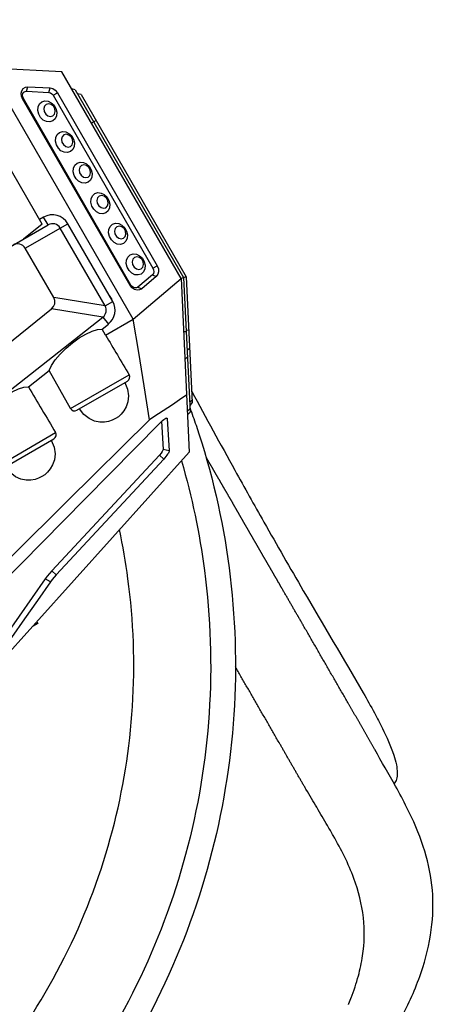
# Model space of a CAD drawing. Units: millimetres. Extents: x -3004 to 18765, y 126 to 14625.
# Drawn here: x 8334 to 8802, y 3338 to 4452 of the extents above; entities that cross this region are included whole.
import ezdxf

# ---------------------------------------------------------------- set-up
doc = ezdxf.new("R2010")
doc.units = ezdxf.units.MM

msp = doc.modelspace()

# ---------------------------------------------------------------- linework, layer by layer
at = {"color": 7, "linetype": 'Continuous'}
for p, q in [((8462.3, 4112.7), (8298.2, 4396.8)), ((8381.4, 4392.9), (8298.2, 4396.8)), ((8516.4, 4159), (8381.4, 4392.9)), ((8341.4, 4370.7), (8343, 4375.7)), ((8341.4, 4370.7), (8366.6, 4369.5)), ((8343, 4375.7), (8368.1, 4374.5)), ((8366.6, 4369.5), (8368.1, 4374.5)), ((8371.5, 4366.2), (8376.4, 4369)), ((8376.4, 4369), (8489.4, 4173.2)), ((8396.7, 4372.3), (8392.6, 4373.4)), ((8396.7, 4372.3), (8519.3, 4159.9)), ((8403.3, 4366.9), (8399.2, 4368)), ((8337.9, 4362.5), (8337.1, 4362.1)), ((8458.9, 4151.1), (8337.1, 4362.1)), ((8459.7, 4151.5), (8337.9, 4362.5)), ((8371.5, 4366.2), (8484.6, 4170.4)), ((8403.3, 4366.9), (8522.3, 4160.8)), ((8420.3, 4337.5), (8415.1, 4334.5)), ((8359.2, 4220.3), (8293.8, 4333.5)), ((8360.9, 4228.2), (8356.2, 4225.5)), ((8365.9, 4219.6), (8360.9, 4228.2)), ((8174.5, 4109.1), (8365.9, 4219.6)), ((8359.2, 4220.3), (8338.1, 4203.5)), ((8340.1, 4193.1), (8388.3, 4220.9)), ((8430.4, 4127.9), (8379.6, 4215.9)), ((8439.1, 4132.9), (8388.3, 4220.9)), ((8372.3, 4137.2), (8340.1, 4193.1)), ((8484.6, 4170.4), (8489.4, 4173.2)), ((8462.3, 4112.7), (8516.4, 4159)), ((8483.9, 4163.2), (8467.6, 4149.2)), ((8488.3, 4161.2), (8472, 4147.2)), ((8483.9, 4163.2), (8488.3, 4161.2)), ((8522.3, 4160.8), (8516.4, 4159)), ((8516.4, 4159), (8525.7, 3962.4)), ((8519.3, 4159.9), (8526.5, 4007.7)), ((8522.3, 4160.8), (8529, 4018.4)), ((8459.7, 4151.5), (8458.9, 4151.1)), ((8467.6, 4149.2), (8472, 4147.2)), ((8430.4, 4127.9), (8372.3, 4137.2)), ((8230.2, 4012.7), (8369.9, 4124.4)), ((8427.9, 4115.1), (8369.9, 4124.4)), ((8430.4, 4127.9), (8439.1, 4132.9)), ((8439.7, 4132.1), (8439.8, 4132.2)), ((8257.6, 3981.4), (8427.9, 4115.1)), ((8427.9, 4115.1), (8434.1, 4107.2)), ((8431, 4094.6), (8462.3, 4112.7)), ((8427, 4101.6), (8434.1, 4107.2)), ((8431, 4094.6), (8427, 4101.6)), ((8525.2, 4100.3), (8522.2, 4100.1)), ((8522.2, 4098.6), (8519.2, 4098.4)), ((8526.1, 4080.2), (8523.2, 4077.4)), ((8523.6, 4070.2), (8520.7, 4067.4)), ((8343.6, 4036.2), (8367.2, 4054.7)), ((8391.4, 4011.6), (8367.2, 4054.7)), ((8391.4, 4011.6), (8457.6, 4049.8)), ((8398.5, 4009.9), (8455.6, 4042.9)), ((8526.4, 4011.4), (8523.5, 4008.6)), ((8528.9, 4021.4), (8526, 4018.5)), ((8529, 4018.4), (8526.2, 4015.2)), ((8500.8, 4000.4), (8499.4, 4000.7)), ((8500.8, 4000.4), (8502.9, 3963.9)), ((8526.5, 4007.7), (8523.7, 4004.5)), ((8494.4, 3997.3), (8496.2, 3965.5)), ((8307.9, 3946), (8374.4, 3984.5)), ((8314.9, 3944.3), (8372.4, 3977.5)), ((8244.3, 3649.8), (8525.7, 3962.4)), ((8492, 3959.1), (8370.2, 3828.2)), ((8496.8, 3954.6), (8492, 3959.1)), ((8502.9, 3963.9), (8496.2, 3965.5)), ((8496.8, 3954.6), (8375.1, 3823.7)), ((8375.1, 3823.7), (8370.2, 3828.2)), ((8368.5, 3815.6), (8362.6, 3818.9)), ((8354.3, 3768.7), (8348.2, 3765.2)), ((8351.8, 3769.3), (8353.6, 3768.3)), ((8353.2, 3770.7), (8354.3, 3768.7))]:
    msp.add_line(p, q, dxfattribs=at)
for points in [[(8337.1, 4362.1), (8335.8, 4365.2), (8335.5, 4368.5), (8336.2, 4371.4), (8337.8, 4373.8), (8340.2, 4375.3), (8343, 4375.7)], [(8337.9, 4362.5), (8337.2, 4364.4), (8337, 4366.4), (8337.4, 4368.2), (8338.4, 4369.6), (8339.8, 4370.5), (8341.4, 4370.7)], [(8366.6, 4369.5), (8368.5, 4369.1), (8370.2, 4367.9), (8371.5, 4366.2)], [(8368.1, 4374.5), (8371.3, 4373.7), (8374.1, 4371.8), (8376.4, 4369)], [(8371.3, 4337.1), (8367.9, 4336.1), (8364.2, 4336.4), (8360.5, 4338.2), (8357.5, 4341.1), (8355.3, 4344.8), (8354.3, 4349), (8354.6, 4353), (8356.2, 4356.4), (8358.8, 4358.8)], [(8358.8, 4358.8), (8362.2, 4359.9), (8365.9, 4359.5), (8369.5, 4357.8), (8372.6, 4354.9), (8374.8, 4351.1), (8375.8, 4347), (8375.5, 4342.9), (8373.9, 4339.5), (8371.3, 4337.1)], [(8371.3, 4342.9), (8373.2, 4344.9), (8374, 4347.8), (8373.5, 4351), (8371.9, 4353.8), (8369.4, 4355.9), (8366.5, 4356.6), (8363.8, 4355.9)], [(8363.8, 4355.9), (8361.9, 4353.9), (8361.1, 4351.1), (8361.6, 4347.9), (8363.2, 4345), (8365.8, 4343), (8368.6, 4342.2), (8371.3, 4342.9)], [(8391.3, 4302.5), (8387.9, 4301.4), (8384.2, 4301.8), (8380.5, 4303.5), (8377.5, 4306.4), (8375.3, 4310.2), (8374.3, 4314.3), (8374.6, 4318.4), (8376.2, 4321.8), (8378.8, 4324.2)], [(8378.8, 4324.2), (8382.2, 4325.2), (8385.9, 4324.9), (8389.5, 4323.1), (8392.6, 4320.2), (8394.8, 4316.5), (8395.8, 4312.3), (8395.5, 4308.3), (8393.9, 4304.9), (8391.3, 4302.5)], [(8383.8, 4321.3), (8381.9, 4319.3), (8381.1, 4316.4), (8381.6, 4313.3), (8383.2, 4310.4), (8385.8, 4308.3), (8388.6, 4307.6), (8391.3, 4308.3)], [(8391.3, 4308.3), (8393.2, 4310.3), (8394, 4313.1), (8393.5, 4316.3), (8391.9, 4319.2), (8389.4, 4321.2), (8386.5, 4322), (8383.8, 4321.3)], [(8411.3, 4267.9), (8407.9, 4266.8), (8404.2, 4267.1), (8400.5, 4268.9), (8397.5, 4271.8), (8395.3, 4275.6), (8394.3, 4279.7), (8394.6, 4283.7), (8396.2, 4287.1), (8398.8, 4289.5)], [(8398.8, 4289.5), (8402.2, 4290.6), (8405.9, 4290.2), (8409.5, 4288.5), (8412.6, 4285.6), (8414.8, 4281.8), (8415.8, 4277.7), (8415.5, 4273.7), (8413.9, 4270.3), (8411.3, 4267.9)], [(8403.8, 4286.6), (8401.9, 4284.7), (8401.1, 4281.8), (8401.6, 4278.6), (8403.2, 4275.7), (8405.8, 4273.7), (8408.6, 4273), (8411.3, 4273.6)], [(8411.3, 4273.6), (8413.2, 4275.6), (8414, 4278.5), (8413.5, 4281.7), (8411.9, 4284.6), (8409.4, 4286.6), (8406.5, 4287.3), (8403.8, 4286.6)], [(8418.8, 4254.9), (8422.2, 4256), (8425.9, 4255.6), (8429.5, 4253.9), (8432.6, 4250.9), (8434.8, 4247.2), (8435.8, 4243), (8435.5, 4239), (8433.9, 4235.6), (8431.3, 4233.2)], [(8431.3, 4233.2), (8427.9, 4232.1), (8424.2, 4232.5), (8420.5, 4234.2), (8417.5, 4237.2), (8415.3, 4240.9), (8414.3, 4245.1), (8414.6, 4249.1), (8416.2, 4252.5), (8418.8, 4254.9)], [(8423.8, 4252), (8421.9, 4250), (8421.1, 4247.2), (8421.6, 4244), (8423.2, 4241.1), (8425.8, 4239.1), (8428.6, 4238.3), (8431.3, 4239)], [(8431.3, 4239), (8433.2, 4241), (8434, 4243.8), (8433.5, 4247), (8431.9, 4249.9), (8429.4, 4251.9), (8426.5, 4252.7), (8423.8, 4252)], [(8451.3, 4198.6), (8447.9, 4197.5), (8444.2, 4197.8), (8440.5, 4199.6), (8437.5, 4202.5), (8435.3, 4206.3), (8434.3, 4210.4), (8434.6, 4214.4), (8436.2, 4217.8), (8438.8, 4220.2)], [(8438.8, 4220.2), (8442.2, 4221.3), (8445.9, 4221), (8449.5, 4219.2), (8452.6, 4216.3), (8454.8, 4212.5), (8455.8, 4208.4), (8455.5, 4204.4), (8453.9, 4201), (8451.3, 4198.6)], [(8443.8, 4217.4), (8441.9, 4215.4), (8441.1, 4212.5), (8441.6, 4209.3), (8443.2, 4206.4), (8445.8, 4204.4), (8448.6, 4203.7), (8451.3, 4204.4)], [(8451.3, 4204.4), (8453.2, 4206.3), (8454, 4209.2), (8453.5, 4212.4), (8451.9, 4215.3), (8449.4, 4217.3), (8446.5, 4218), (8443.8, 4217.4)], [(8471.3, 4163.9), (8467.9, 4162.9), (8464.2, 4163.2), (8460.5, 4164.9), (8457.5, 4167.9), (8455.3, 4171.6), (8454.3, 4175.8), (8454.6, 4179.8), (8456.2, 4183.2), (8458.8, 4185.6)], [(8458.8, 4185.6), (8462.2, 4186.7), (8465.9, 4186.3), (8469.5, 4184.6), (8472.6, 4181.7), (8474.8, 4177.9), (8475.8, 4173.8), (8475.5, 4169.7), (8473.9, 4166.3), (8471.3, 4163.9)], [(8463.8, 4182.7), (8461.9, 4180.7), (8461.1, 4177.9), (8461.6, 4174.7), (8463.2, 4171.8), (8465.8, 4169.8), (8468.6, 4169), (8471.3, 4169.7)], [(8471.3, 4169.7), (8473.2, 4171.7), (8474, 4174.6), (8473.5, 4177.7), (8471.9, 4180.6), (8469.4, 4182.7), (8466.5, 4183.4), (8463.8, 4182.7)], [(8484.6, 4170.4), (8485.3, 4168.5), (8485.5, 4166.5), (8485, 4164.6), (8483.9, 4163.2)], [(8489.4, 4173.2), (8490.7, 4170), (8490.9, 4166.6), (8490.1, 4163.6), (8488.3, 4161.2)], [(8472, 4147.2), (8469.5, 4145.9), (8466.7, 4145.6), (8463.7, 4146.5), (8461, 4148.4), (8458.9, 4151.1)], [(8467.6, 4149.2), (8466.1, 4148.4), (8464.4, 4148.3), (8462.6, 4148.8), (8461, 4149.9), (8459.7, 4151.5)], [(8369.9, 4124.4), (8372.2, 4127.1), (8373.5, 4130.4), (8373.5, 4133.9), (8372.3, 4137.2)], [(8480.5, 3999.1), (8474.6, 4037.4), (8468.5, 4075.3), (8462.3, 4112.7)], [(8367.2, 4054.7), (8369.6, 4060.3), (8373.8, 4066.7), (8379.5, 4073.4), (8386.2, 4080), (8393.6, 4086.2), (8401.2, 4091.6), (8408.7, 4096), (8415.7, 4099.3), (8421.9, 4101.2), (8427, 4101.6)], [(8455.6, 4042.9), (8457.2, 4044.2), (8458.1, 4046.1), (8458.3, 4048), (8457.6, 4049.8)], [(8283.9, 3989.3), (8286.3, 3994.9), (8290.4, 4001.3), (8296.1, 4008), (8302.8, 4014.6), (8310.2, 4020.7), (8317.8, 4026.2), (8325.3, 4030.6), (8332.3, 4033.9), (8338.5, 4035.8), (8343.6, 4036.2)], [(8452.7, 4041.2), (8455.9, 4033.6), (8456.9, 4026), (8456.2, 4019.3), (8454.2, 4013.6), (8451.6, 4009), (8448.6, 4005.4), (8445.4, 4002.5), (8442.1, 4000.3), (8438.5, 3998.5), (8434.4, 3997.2), (8429.8, 3996.4), (8424.4, 3996.4), (8418.6, 3997.6), (8412.4, 4000.3), (8406.3, 4004.9), (8401.3, 4011.5)], [(8522.6, 4026.9), (8517.3, 4023.3), (8512, 4019.7), (8506.7, 4016.1), (8501.5, 4012.6), (8496.2, 4009.1), (8490.9, 4005.7), (8485.7, 4002.4), (8480.5, 3999.1)], [(8391.4, 4011.6), (8392.7, 4010.1), (8394.4, 4009.3), (8396.5, 4009.2), (8398.5, 4009.9)], [(8496.8, 3999.2), (8498.1, 4000.1), (8499.2, 4000.7), (8500.1, 4000.9), (8500.4, 4000.9)], [(8500.4, 4000.9), (8500.6, 4000.8), (8500.8, 4000.4)], [(8202, 3723), (8387.5, 3907), (8480.5, 3999.1)], [(8239.1, 3738.6), (8407.7, 3909.6), (8492.2, 3995.2)], [(8492.2, 3995.2), (8493.8, 3996.7), (8495.3, 3998.1), (8496.8, 3999.2)], [(8372.4, 3977.5), (8374, 3978.9), (8374.9, 3980.7), (8375, 3982.6), (8374.4, 3984.5)], [(8369.5, 3975.9), (8372.8, 3968.1), (8373.8, 3960.4), (8373, 3953.7), (8371, 3948), (8368.3, 3943.4), (8365.3, 3939.7), (8362.2, 3936.9), (8358.8, 3934.7), (8355.2, 3932.9), (8351.1, 3931.6), (8346.5, 3930.8), (8341.1, 3930.8), (8335.2, 3931.9), (8329, 3934.6), (8322.9, 3939.2), (8317.7, 3946)], [(8496.2, 3965.5), (8495.9, 3964.5), (8495.1, 3963), (8493.7, 3961.1), (8492, 3959.1)], [(8502.9, 3963.9), (8502.8, 3963.3), (8502.5, 3962.4), (8502, 3961.3), (8501.2, 3960.1), (8500.3, 3958.8), (8499.3, 3957.5), (8498.1, 3956), (8496.8, 3954.6)], [(8370.2, 3828.2), (8367.4, 3825.2), (8364.9, 3822), (8362.6, 3818.9)], [(8375.1, 3823.7), (8372.7, 3821), (8370.5, 3818.3), (8368.5, 3815.6)], [(8362.6, 3818.9), (8347.8, 3798), (8333.2, 3776.9), (8318.6, 3755.7)], [(8368.5, 3815.6), (8353.8, 3794.7), (8339.1, 3773.7), (8324.6, 3752.5)]]:
    msp.add_lwpolyline(points, dxfattribs=at)
for centre, radius, start, end in [((8370.9, 4210.9), 20, 30, 120), ((8370.9, 4210.9), 10, 30, 120), ((8331.4, 4188.1), 10, 30, 120), ((8421.7, 4122.9), 10, 308.1265, 30), ((8421.7, 4122.9), 20, 308.1265, 30)]:
    msp.add_arc(centre, radius, start, end, dxfattribs=at)
at = {"color": 7, "linetype": 'Continuous', "extrusion": (0, 0, -1)}
for centre, start_param, end_param in [((8617.4, 3696.7), 1.191027, 1.238107), ((8525.9, 3645.2), 1.198354, 1.25254)]:
    msp.add_ellipse(centre, major_axis=(-590.5, 1022.8), ratio=0.034262, start_param=start_param, end_param=end_param, dxfattribs=at)
at = {"color": 7, "linetype": 'Continuous'}
for points, knots in [([(8526.3, 4012.8), (8528.7, 4006.2), (8549.5, 3947.4), (8576, 3832), (8581.6, 3664.7), (8553.9, 3498.5), (8494.3, 3340.8), (8405.1, 3198.6), (8290, 3076.2), (8154.5, 2979.7), (8001.5, 2910.7), (7838.1, 2872.6), (7667.8, 2867.6), (7500, 2896.4), (7343.4, 2957), (7201.7, 3046.7), (7081.6, 3160.7), (6985.1, 3297), (6916.7, 3449.3), (6879.5, 3612), (6874.5, 3779.7), (6902.1, 3945.2), (6962, 4102), (7051, 4244.2), (7162.2, 4362.4), (7249.6, 4425.7), (7293.4, 4451.7)], [548.799945, 548.799945, 548.799945, 548.799945, 550.931882, 567.504899, 584.145534, 600.907934, 617.793528, 634.494757, 651.011779, 667.958623, 684.16865, 701.1155, 718.062337, 735.009217, 751.95614, 768.166226, 785.113123, 801.38457, 818.02439, 834.97123, 851.181259, 868.128119, 885.074964, 901.284992, 918.231867, 933.518853, 933.518853, 933.518853, 933.518853]), ([(8516.8, 3952.5), (8528.7, 3911.9), (8548.4, 3817.5), (8553.5, 3666.6), (8526.9, 3507.2), (8470, 3355.5), (8385.3, 3219.1), (8275.3, 3101), (8145.4, 3007), (7998.7, 2939.5), (7841.7, 2901.7), (7680.3, 2895.3), (7520.8, 2920.3), (7369.1, 2975.7), (7230.8, 3059.9), (7110.2, 3170.6), (7013.8, 3303.1), (6945.6, 3452.1), (6908.3, 3609), (6902.1, 3770.4), (6927.4, 3930), (6983.6, 4082.3), (7068.9, 4221.4), (7177, 4337.9), (7261.6, 4399.9), (7304, 4425.4)], [536.069703, 536.069703, 536.069703, 536.069703, 548.742962, 564.923269, 581.16662, 596.963964, 613.334699, 629.068453, 645.18442, 661.172933, 677.288855, 693.404853, 709.393384, 725.509319, 741.625303, 757.74128, 774.36678, 790.546396, 806.662421, 822.523554, 838.766874, 854.882856, 870.998865, 887.496974, 902.331591, 902.331591, 902.331591, 902.331591]), ([(7347.5, 4350), (7309.6, 4327.2), (7234.8, 4272.1), (7138.5, 4168.3), (7062.3, 4044.1), (7012, 3907.4), (6989.5, 3764.5), (6995.1, 3621.1), (7028.2, 3481.4), (7088.1, 3349.8), (7173.3, 3231.6), (7279.7, 3132.7), (7403.7, 3056.2), (7540.2, 3005.5), (7684.6, 2982.6), (7830.1, 2988.5), (7969.9, 3022.3), (8100.3, 3082.2), (8216.8, 3166), (8316, 3272.4), (8392.6, 3396.4), (8443, 3532.1), (8466.2, 3675.1), (8462, 3790.1), (8450.6, 3856.3), (8446.7, 3874.7)], [116.952676, 116.952676, 116.952676, 116.952676, 130.220431, 144.718313, 159.216222, 173.714172, 188.212095, 202.394791, 216.577495, 231.075385, 245.573324, 260.071256, 274.443072, 289.067008, 303.564929, 318.062863, 332.560796, 346.491395, 360.926243, 375.424129, 389.922069, 404.419985, 418.665561, 433.163942, 438.790484, 438.790484, 438.790484, 438.790484]), ([(8528.4, 4031.1), (8544.7, 4001.3), (8571.5, 3951.9), (8613.7, 3876.7), (8661.9, 3792.6), (8700.1, 3728.6), (8722.6, 3690)], [10.388757, 10.388757, 10.388757, 10.388757, 20.553032, 27.27495, 36.231381, 49.634775, 49.634775, 49.634775, 49.634775]), ([(8722.6, 3690), (8726.8, 3682.5), (8734.3, 3669.2), (8746.3, 3646), (8755, 3626.6), (8760.1, 3609.5), (8761.3, 3600.2), (8760.8, 3592.7), (8758.8, 3588.7), (8757.4, 3587.4)], [0, 0, 0, 0, 2.594169, 4.55644, 7.840204, 8.967819, 9.893092, 10.64224, 11.204041, 11.204041, 11.204041, 11.204041]), ([(8216.8, 3025.7), (8237.3, 3023.3), (8281.2, 3022), (8349, 3028.7), (8404.7, 3040.2), (8449.6, 3053.3), (8511.9, 3076), (8580.8, 3114.1), (8648.3, 3170), (8694.6, 3218.6), (8735.7, 3271.3), (8768.6, 3324.9), (8790.8, 3376.9), (8801.8, 3426), (8801.8, 3472.8), (8791.6, 3517.5), (8775.4, 3554.3), (8756, 3590.3), (8743.4, 3612), (8735.5, 3625.8)], [-98.493677, -98.493677, -98.493677, -98.493677, -92.297373, -85.346837, -78.095841, -75.250043, -71.326284, -58.203138, -51.832474, -45.061247, -38.116217, -31.792274, -26.229669, -21.213778, -16.780589, -12.279647, -7.520175, -4.771131, 0, 0, 0, 0]), ([(8688.6, 3528.5), (8686.5, 3532.2), (8680.6, 3542.5), (8670.5, 3559.4), (8662, 3573.9), (8657.7, 3581.1)], [148.679108, 148.679108, 148.679108, 148.679108, 150.59328, 153.849096, 156.77421, 156.77421, 156.77421, 156.77421]), ([(8708.8, 3345), (8712, 3353.1), (8717.2, 3368.8), (8723.7, 3399), (8724.6, 3436.8), (8712.8, 3483.3), (8697.4, 3512.9), (8688.6, 3528.5)], [0, 0, 0, 0, 2.621189, 4.943115, 9.258323, 13.844664, 19.226689, 19.226689, 19.226689, 19.226689])]:
    msp.add_open_spline(points, degree=3, knots=knots, dxfattribs=at)
for points, degree in [([(8435.7, 4139.1), (8436.6, 4137.5), (8437.6, 4135.9)], 2), ([(8547.7, 3951.6), (8546.2, 3954.4), (8544.6, 3957.1)], 2), ([(8550.5, 3946.9), (8549.1, 3949.3), (8547.7, 3951.6)], 2), ([(8555.9, 3937.5), (8553.2, 3942.2), (8550.5, 3946.9)], 2), ([(8557.7, 3934.4), (8556.8, 3935.9), (8555.9, 3937.5)], 2), ([(8564.1, 3923.3), (8560.9, 3928.9), (8557.7, 3934.4)], 2), ([(8565, 3921.8), (8564.5, 3922.6), (8564.1, 3923.3)], 2), ([(8572.3, 3909.2), (8568.6, 3915.5), (8565, 3921.8)], 2), ([(8579.5, 3896.6), (8575.9, 3902.9), (8572.3, 3909.2)], 2), ([(8580.5, 3895), (8580, 3895.8), (8579.5, 3896.6)], 2), ([(8586.8, 3883.9), (8583.6, 3889.5), (8580.5, 3895)], 2), ([(8588.7, 3880.7), (8587.8, 3882.3), (8586.8, 3883.9)], 2), ([(8594.1, 3871.3), (8591.4, 3876), (8588.7, 3880.7)], 2), ([(8596.9, 3866.5), (8595.5, 3868.9), (8594.1, 3871.3)], 2), ([(8601.5, 3858.6), (8599.2, 3862.5), (8596.9, 3866.5)], 2), ([(8605.2, 3852.2), (8603.3, 3855.4), (8601.5, 3858.6)], 2), ([(8608.8, 3845.8), (8607, 3849), (8605.2, 3852.2)], 2), ([(8613.4, 3837.9), (8611.1, 3841.9), (8608.8, 3845.8)], 2), ([(8616.2, 3833.1), (8614.8, 3835.5), (8613.4, 3837.9)], 2), ([(8621.7, 3823.5), (8619, 3828.3), (8616.2, 3833.1)], 2), ([(8623.6, 3820.3), (8622.6, 3821.9), (8621.7, 3823.5)], 2), ([(8630, 3809.1), (8626.8, 3814.7), (8623.6, 3820.3)], 2), ([(8645.7, 3781.9), (8637.9, 3795.5), (8630, 3809.1)], 2), ([(8655, 3765.9), (8650.4, 3773.9), (8645.7, 3781.9)], 2), ([(8705.1, 3679), (8680.1, 3722.4), (8655, 3765.9)], 2), ([(8627.2, 3634), (8602.5, 3676.7), (8577.9, 3719.4)], 2), ([(8735.5, 3625.8), (8729.5, 3636.4), (8723.4, 3647.1), (8717.4, 3657.8), (8711.3, 3668.4), (8705.1, 3679)], 5)]:
    msp.add_open_spline(points, degree=degree, dxfattribs=at)
for points, weights in [([(8657.7, 3581.1), (8642.3, 3607.5), (8627.2, 3634)], [1, 0.999978881149, 1]), ([(8705.8, 3337.6), (8707.1, 3340.7), (8708.3, 3343.7)], [0.999999999997, 0.999926182629, 0.999999999989]), ([(8708.3, 3343.7), (8708.5, 3344.3), (8708.8, 3345)], [0.999999999989, 0.999996407806, 1])]:
    msp.add_rational_spline(points, weights, degree=2, dxfattribs=at)

doc.saveas('drawing.dxf')
